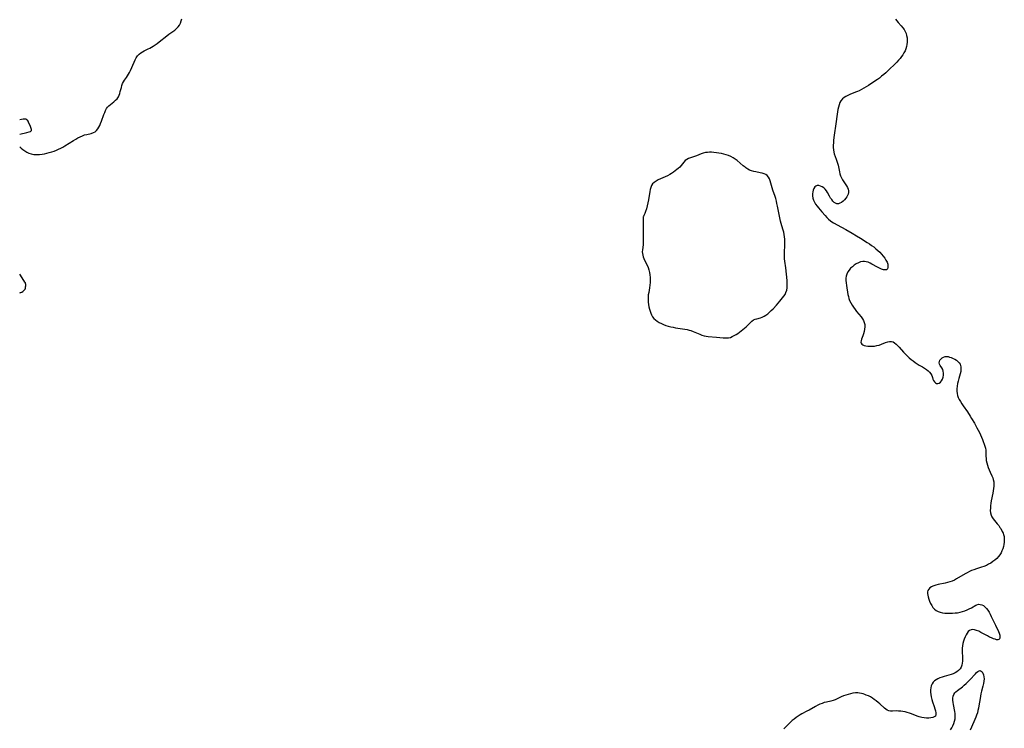
# Model space of a CAD drawing. Extents: x 1589302 to 1597504, y 2764605 to 2772807.
# Drawn here: x 1589302 to 1590028, y 2769785 to 2770308 of the extents above; entities that cross this region are included whole.
import ezdxf

# ---------------------------------------------------------------- set-up
doc = ezdxf.new("R2010")
doc.units = 0

msp = doc.modelspace()

# ---------------------------------------------------------------- linework, layer by layer
at = {"layer": 'WIL_004_Contours', "color": 0}
for points in [[(1589302, 2770233.94, 128), (1589302, 2770233.94, 128)], [(1589302, 2770223.4, 128), (1589302, 2770223.4, 128)], [(1589302, 2770214.14, 128), (1589302, 2770214.14, 128)], [(1589302, 2770120.07, 126), (1589302, 2770120.07, 126)], [(1589302, 2770106.68, 126), (1589302, 2770106.68, 126)]]:
    msp.add_polyline3d(points, dxfattribs=at)
at = {"layer": 'WIL_005_Contours', "color": 0}
for points in [[(1589302, 2770214.14, 128), (1589303.12, 2770213.1, 128), (1589304.24, 2770212.19, 128), (1589305.68, 2770211.19, 128), (1589307.38, 2770210.2, 128), (1589308.82, 2770209.54, 128), (1589310.36, 2770209.01, 128), (1589312.41, 2770208.56, 128), (1589314.48, 2770208.37, 128), (1589316.5, 2770208.4, 128), (1589318.48, 2770208.61, 128), (1589320.28, 2770208.96, 128), (1589322.06, 2770209.36, 128), (1589323.84, 2770209.82, 128), (1589325.61, 2770210.33, 128), (1589327.35, 2770210.92, 128), (1589329.07, 2770211.59, 128), (1589330.67, 2770212.32, 128), (1589332.24, 2770213.13, 128), (1589333.8, 2770213.99, 128), (1589335.33, 2770214.89, 128), (1589341.71, 2770218.82, 128), (1589343.33, 2770219.78, 128), (1589344.96, 2770220.69, 128), (1589346.59, 2770221.52, 128), (1589348.22, 2770222.26, 128), (1589349.87, 2770222.86, 128), (1589351.56, 2770223.31, 128), (1589354.82, 2770224.08, 128), (1589356.31, 2770224.58, 128), (1589357.65, 2770225.29, 128), (1589358.68, 2770226.19, 128), (1589359.56, 2770227.3, 128), (1589360.35, 2770228.56, 128), (1589361.04, 2770229.94, 128), (1589361.68, 2770231.4, 128), (1589362.31, 2770233.02, 128), (1589364.1, 2770237.96, 128), (1589364.72, 2770239.54, 128), (1589365.38, 2770241.04, 128), (1589366.12, 2770242.41, 128), (1589366.7, 2770243.3, 128), (1589367.74, 2770244.44, 128), (1589368.94, 2770245.47, 128), (1589371.52, 2770247.41, 128), (1589372.74, 2770248.45, 128), (1589373.83, 2770249.62, 128), (1589374.32, 2770250.32, 128), (1589374.75, 2770251.06, 128), (1589375.29, 2770252.23, 128), (1589375.74, 2770253.45, 128), (1589376.18, 2770254.94, 128), (1589376.99, 2770257.95, 128), (1589377.43, 2770259.42, 128), (1589377.94, 2770260.83, 128), (1589378.58, 2770262.14, 128), (1589379.28, 2770263.23, 128), (1589380.84, 2770265.35, 128), (1589381.58, 2770266.49, 128), (1589382.29, 2770267.69, 128), (1589382.96, 2770268.96, 128), (1589383.68, 2770270.45, 128), (1589386.37, 2770276.6, 128), (1589387.15, 2770278.27, 128), (1589387.99, 2770279.85, 128), (1589388.95, 2770281.31, 128), (1589390.07, 2770282.57, 128), (1589391.23, 2770283.49, 128), (1589392.53, 2770284.27, 128), (1589393.91, 2770284.97, 128), (1589396.83, 2770286.33, 128), (1589398.02, 2770286.94, 128), (1589399.21, 2770287.59, 128), (1589400.38, 2770288.29, 128), (1589401.88, 2770289.29, 128), (1589403.36, 2770290.36, 128), (1589404.81, 2770291.48, 128), (1589410.58, 2770296.07, 128), (1589412.04, 2770297.18, 128), (1589414.93, 2770299.26, 128), (1589416.31, 2770300.32, 128), (1589417.64, 2770301.46, 128), (1589418.82, 2770302.68, 128), (1589419.83, 2770304, 128), (1589420.62, 2770305.48, 128), (1589421.19, 2770307.05, 128), (1589421.54, 2770308.67, 128)], [(1589947.76, 2770308.38, 128), (1589948.74, 2770307.1, 128), (1589949.83, 2770305.84, 128), (1589952.13, 2770303.34, 128), (1589953.22, 2770302.05, 128), (1589954.22, 2770300.72, 128), (1589955.05, 2770299.31, 128), (1589955.67, 2770297.83, 128), (1589956.1, 2770296.27, 128), (1589956.37, 2770294.65, 128), (1589956.49, 2770293.01, 128), (1589956.47, 2770291.36, 128), (1589956.32, 2770289.71, 128), (1589956, 2770288.08, 128), (1589955.52, 2770286.53, 128), (1589954.89, 2770285.01, 128), (1589954.14, 2770283.54, 128), (1589953.29, 2770282.1, 128), (1589952.34, 2770280.72, 128), (1589951.24, 2770279.33, 128), (1589950.07, 2770277.98, 128), (1589948.84, 2770276.67, 128), (1589947.57, 2770275.38, 128), (1589942.94, 2770270.84, 128), (1589940.71, 2770268.75, 128), (1589939.21, 2770267.43, 128), (1589937.67, 2770266.15, 128), (1589936.1, 2770264.91, 128), (1589934.52, 2770263.74, 128), (1589931.28, 2770261.49, 128), (1589927.97, 2770259.35, 128), (1589926.29, 2770258.32, 128), (1589924.59, 2770257.34, 128), (1589922.87, 2770256.4, 128), (1589921.13, 2770255.53, 128), (1589919.8, 2770254.93, 128), (1589918.46, 2770254.36, 128), (1589914.13, 2770252.64, 128), (1589912.69, 2770252.02, 128), (1589911.33, 2770251.33, 128), (1589910.06, 2770250.54, 128), (1589908.75, 2770249.44, 128), (1589907.66, 2770248.14, 128), (1589906.85, 2770246.72, 128), (1589906.23, 2770245.15, 128), (1589905.75, 2770243.49, 128), (1589905.37, 2770241.74, 128), (1589905.06, 2770239.95, 128), (1589904.79, 2770238.11, 128), (1589903.87, 2770230.98, 128), (1589902.71, 2770222.69, 128), (1589902.25, 2770218.97, 128), (1589902.08, 2770217.14, 128), (1589901.98, 2770215.33, 128), (1589901.97, 2770213.56, 128), (1589902.09, 2770211.83, 128), (1589902.38, 2770210.17, 128), (1589902.75, 2770208.89, 128), (1589904.21, 2770204.92, 128), (1589904.69, 2770203.52, 128), (1589905.12, 2770202.1, 128), (1589905.51, 2770200.51, 128), (1589906.52, 2770195.71, 128), (1589906.91, 2770194.15, 128), (1589907.38, 2770192.64, 128), (1589907.98, 2770191.2, 128), (1589908.85, 2770189.66, 128), (1589910.85, 2770186.75, 128), (1589911.78, 2770185.3, 128), (1589912.4, 2770184.1, 128), (1589912.86, 2770182.88, 128), (1589913.14, 2770181.65, 128), (1589913.19, 2770180.43, 128), (1589912.99, 2770179.31, 128), (1589912.58, 2770178.23, 128), (1589912.01, 2770177.18, 128), (1589911.32, 2770176.17, 128), (1589910.33, 2770175.03, 128), (1589909.25, 2770174, 128), (1589908.1, 2770173.13, 128), (1589906.93, 2770172.47, 128), (1589905.76, 2770172.08, 128), (1589904.62, 2770172.06, 128), (1589903.6, 2770172.43, 128), (1589902.64, 2770173.12, 128), (1589901.72, 2770174.04, 128), (1589900.84, 2770175.14, 128), (1589900.01, 2770176.36, 128), (1589899.24, 2770177.67, 128), (1589897.76, 2770180.4, 128), (1589896.97, 2770181.69, 128), (1589896.09, 2770182.84, 128), (1589894.99, 2770183.84, 128), (1589893.78, 2770184.62, 128), (1589892.52, 2770185.18, 128), (1589891.27, 2770185.49, 128), (1589890.09, 2770185.51, 128), (1589889.07, 2770185.19, 128), (1589888.28, 2770184.49, 128), (1589887.67, 2770183.49, 128), (1589887.21, 2770182.26, 128), (1589886.91, 2770180.89, 128), (1589886.75, 2770179.41, 128), (1589886.75, 2770177.89, 128), (1589886.93, 2770176.36, 128), (1589887.33, 2770174.86, 128), (1589888.03, 2770173.34, 128), (1589888.95, 2770171.88, 128), (1589890.02, 2770170.46, 128), (1589891.19, 2770169.05, 128), (1589893.6, 2770166.24, 128), (1589895.99, 2770163.37, 128), (1589897.2, 2770161.98, 128), (1589898.47, 2770160.67, 128), (1589899.83, 2770159.49, 128), (1589900.99, 2770158.68, 128), (1589902.21, 2770157.95, 128), (1589907.97, 2770154.91, 128), (1589911.18, 2770153.16, 128), (1589916, 2770150.42, 128), (1589919.13, 2770148.54, 128), (1589922.18, 2770146.65, 128), (1589926.92, 2770143.65, 128), (1589928.6, 2770142.55, 128), (1589930.25, 2770141.41, 128), (1589931.85, 2770140.22, 128), (1589933.38, 2770138.96, 128), (1589934.84, 2770137.65, 128), (1589936.24, 2770136.28, 128), (1589937.57, 2770134.87, 128), (1589938.8, 2770133.42, 128), (1589939.91, 2770131.96, 128), (1589940.86, 2770130.47, 128), (1589941.61, 2770128.95, 128), (1589942.11, 2770127.47, 128), (1589942.33, 2770126.09, 128), (1589942.25, 2770124.98, 128), (1589941.9, 2770124.07, 128), (1589941.28, 2770123.47, 128), (1589940.28, 2770123.25, 128), (1589939.03, 2770123.41, 128), (1589937.62, 2770123.85, 128), (1589936.09, 2770124.5, 128), (1589934.51, 2770125.31, 128), (1589930.47, 2770127.66, 128), (1589929.11, 2770128.37, 128), (1589927.72, 2770128.97, 128), (1589926.32, 2770129.38, 128), (1589925.03, 2770129.56, 128), (1589923.73, 2770129.52, 128), (1589922.11, 2770129.17, 128), (1589920.53, 2770128.56, 128), (1589918.99, 2770127.74, 128), (1589917.51, 2770126.77, 128), (1589916.11, 2770125.67, 128), (1589914.8, 2770124.47, 128), (1589913.64, 2770123.17, 128), (1589912.66, 2770121.78, 128), (1589911.93, 2770120.28, 128), (1589911.53, 2770118.73, 128), (1589911.35, 2770117.1, 128), (1589911.34, 2770115.41, 128), (1589911.46, 2770113.68, 128), (1589911.66, 2770111.91, 128), (1589911.91, 2770110.13, 128), (1589912.46, 2770106.78, 128), (1589912.76, 2770105.23, 128), (1589913.11, 2770103.7, 128), (1589913.53, 2770102.2, 128), (1589914.05, 2770100.74, 128), (1589914.86, 2770099.02, 128), (1589915.82, 2770097.36, 128), (1589916.89, 2770095.75, 128), (1589918.03, 2770094.19, 128), (1589919.21, 2770092.67, 128), (1589922.55, 2770088.6, 128), (1589923.5, 2770087.3, 128), (1589924.3, 2770085.97, 128), (1589924.88, 2770084.59, 128), (1589925.23, 2770082.95, 128), (1589925.29, 2770081.24, 128), (1589925.13, 2770079.51, 128), (1589924.8, 2770077.78, 128), (1589924.32, 2770076.1, 128), (1589923.82, 2770074.72, 128), (1589922.84, 2770072.18, 128), (1589922.49, 2770071.05, 128), (1589922.34, 2770070.03, 128), (1589922.49, 2770069.16, 128), (1589923, 2770068.46, 128), (1589923.8, 2770067.92, 128), (1589924.84, 2770067.5, 128), (1589926.05, 2770067.2, 128), (1589927.39, 2770067, 128), (1589929.01, 2770066.92, 128), (1589930.69, 2770066.96, 128), (1589932.41, 2770067.12, 128), (1589934.13, 2770067.41, 128), (1589935.81, 2770067.83, 128), (1589937.47, 2770068.41, 128), (1589940.62, 2770069.69, 128), (1589942.11, 2770070.22, 128), (1589943.53, 2770070.54, 128), (1589944.9, 2770070.54, 128), (1589946.08, 2770070.16, 128), (1589947.22, 2770069.49, 128), (1589948.33, 2770068.59, 128), (1589949.42, 2770067.53, 128), (1589950.5, 2770066.35, 128), (1589953.85, 2770062.52, 128), (1589955.14, 2770061.14, 128), (1589956.49, 2770059.8, 128), (1589957.89, 2770058.51, 128), (1589959.32, 2770057.3, 128), (1589960.79, 2770056.14, 128), (1589962.3, 2770055.05, 128), (1589963.84, 2770054.02, 128), (1589965.39, 2770053.08, 128), (1589967.84, 2770051.7, 128), (1589969.29, 2770050.82, 128), (1589970.66, 2770049.88, 128), (1589971.91, 2770048.87, 128), (1589973.01, 2770047.79, 128), (1589973.9, 2770046.63, 128), (1589974.57, 2770045.35, 128), (1589975.06, 2770044.03, 128), (1589975.49, 2770042.75, 128), (1589975.96, 2770041.58, 128), (1589976.56, 2770040.62, 128), (1589977.32, 2770039.96, 128), (1589978.2, 2770039.58, 128), (1589979.14, 2770039.48, 128), (1589980.06, 2770039.71, 128), (1589980.99, 2770040.38, 128), (1589981.8, 2770041.4, 128), (1589982.48, 2770042.66, 128), (1589982.99, 2770044.08, 128), (1589983.31, 2770045.58, 128), (1589983.37, 2770047.1, 128), (1589983.15, 2770048.54, 128), (1589982.67, 2770049.88, 128), (1589982.09, 2770050.94, 128), (1589980.84, 2770052.82, 128), (1589980.36, 2770053.72, 128), (1589980.11, 2770054.61, 128), (1589980.21, 2770055.62, 128), (1589980.63, 2770056.61, 128), (1589981.31, 2770057.55, 128), (1589982.2, 2770058.37, 128), (1589983.25, 2770059, 128), (1589984.43, 2770059.38, 128), (1589985.5, 2770059.44, 128), (1589986.63, 2770059.31, 128), (1589987.79, 2770059.02, 128), (1589988.97, 2770058.62, 128), (1589990.31, 2770058.04, 128), (1589991.61, 2770057.36, 128), (1589992.84, 2770056.58, 128), (1589993.94, 2770055.68, 128), (1589994.87, 2770054.66, 128), (1589995.45, 2770053.74, 128), (1589995.87, 2770052.74, 128), (1589996.12, 2770051.67, 128), (1589996.17, 2770050.07, 128), (1589995.94, 2770048.4, 128), (1589995.54, 2770046.67, 128), (1589994.53, 2770043.08, 128), (1589994.05, 2770041.23, 128), (1589993.65, 2770039.36, 128), (1589993.34, 2770037.49, 128), (1589993.15, 2770035.63, 128), (1589993.13, 2770033.79, 128), (1589993.34, 2770032, 128), (1589993.7, 2770030.59, 128), (1589994.21, 2770029.21, 128), (1589994.94, 2770027.65, 128), (1589995.8, 2770026.12, 128), (1589996.74, 2770024.6, 128), (1589997.73, 2770023.1, 128), (1590000.86, 2770018.58, 128), (1590002.98, 2770015.39, 128), (1590004.03, 2770013.7, 128), (1590006.06, 2770010.28, 128), (1590007.97, 2770006.82, 128), (1590008.87, 2770005.08, 128), (1590009.72, 2770003.33, 128), (1590010.5, 2770001.58, 128), (1590011.93, 2769998.12, 128), (1590013.85, 2769993.34, 128), (1590014.3, 2769991.85, 128), (1590014.51, 2769990.41, 128), (1590014.57, 2769988.92, 128), (1590014.55, 2769985.84, 128), (1590014.62, 2769984.25, 128), (1590014.84, 2769982.54, 128), (1590015.2, 2769980.82, 128), (1590015.67, 2769979.11, 128), (1590016.23, 2769977.42, 128), (1590016.87, 2769975.75, 128), (1590017.59, 2769974.14, 128), (1590018.95, 2769971.36, 128), (1590019.55, 2769969.97, 128), (1590020.01, 2769968.55, 128), (1590020.28, 2769966.98, 128), (1590020.36, 2769965.34, 128), (1590020.29, 2769963.67, 128), (1590020.12, 2769961.96, 128), (1590019.87, 2769960.23, 128), (1590019.57, 2769958.49, 128), (1590018.53, 2769952.91, 128), (1590018.22, 2769951.06, 128), (1590017.97, 2769949.24, 128), (1590017.82, 2769947.45, 128), (1590017.79, 2769945.7, 128), (1590017.94, 2769944.02, 128), (1590018.34, 2769942.43, 128), (1590018.98, 2769941.03, 128), (1590019.83, 2769939.7, 128), (1590020.81, 2769938.42, 128), (1590022.95, 2769935.91, 128), (1590023.99, 2769934.63, 128), (1590024.94, 2769933.32, 128), (1590025.52, 2769932.38, 128), (1590026.65, 2769930.28, 128), (1590027.16, 2769929.16, 128), (1590027.58, 2769928, 128), (1590027.9, 2769926.69, 128), (1590028.07, 2769925.33, 128), (1590028.12, 2769923.94, 128), (1590028.02, 2769922.34, 128), (1590027.78, 2769920.74, 128), (1590027.43, 2769919.14, 128), (1590026.96, 2769917.56, 128), (1590026.38, 2769916.02, 128), (1590025.69, 2769914.54, 128), (1590024.85, 2769913.13, 128), (1590023.76, 2769911.71, 128), (1590022.51, 2769910.4, 128), (1590021.15, 2769909.18, 128), (1590019.7, 2769908.05, 128), (1590018.17, 2769907.01, 128), (1590016.58, 2769906.06, 128), (1590014.92, 2769905.23, 128), (1590013.11, 2769904.51, 128), (1590011.26, 2769903.88, 128), (1590007.51, 2769902.7, 128), (1590005.65, 2769902.06, 128), (1590003.99, 2769901.41, 128), (1590002.36, 2769900.68, 128), (1590000.77, 2769899.88, 128), (1589999.16, 2769899.01, 128), (1589992.87, 2769895.3, 128), (1589991.27, 2769894.45, 128), (1589989.65, 2769893.68, 128), (1589987.99, 2769893.03, 128), (1589986.28, 2769892.53, 128), (1589984.54, 2769892.14, 128), (1589979.34, 2769891.18, 128), (1589977.7, 2769890.79, 128), (1589976.15, 2769890.3, 128), (1589975.32, 2769889.95, 128), (1589974.54, 2769889.55, 128), (1589973.32, 2769888.75, 128), (1589972.34, 2769887.82, 128), (1589971.68, 2769886.73, 128), (1589971.43, 2769885.67, 128), (1589971.42, 2769884.51, 128), (1589971.6, 2769883.27, 128), (1589971.91, 2769881.98, 128), (1589972.42, 2769880.38, 128), (1589973.04, 2769878.77, 128), (1589973.77, 2769877.18, 128), (1589974.59, 2769875.65, 128), (1589975.52, 2769874.23, 128), (1589976.59, 2769872.96, 128), (1589977.82, 2769871.92, 128), (1589979.25, 2769871.16, 128), (1589980.83, 2769870.63, 128), (1589982.53, 2769870.28, 128), (1589984.31, 2769870.07, 128), (1589986.14, 2769869.96, 128), (1589988.01, 2769869.94, 128), (1589989.89, 2769870, 128), (1589991.77, 2769870.14, 128), (1589993.64, 2769870.36, 128), (1589995.48, 2769870.68, 128), (1589997.28, 2769871.12, 128), (1589999.03, 2769871.7, 128), (1590000.71, 2769872.4, 128), (1590002.32, 2769873.18, 128), (1590003.84, 2769873.99, 128), (1590007.07, 2769875.88, 128), (1590007.98, 2769876.27, 128), (1590009.14, 2769876.53, 128), (1590010.34, 2769876.52, 128), (1590011.51, 2769876.23, 128), (1590012.73, 2769875.6, 128), (1590013.88, 2769874.68, 128), (1590014.97, 2769873.54, 128), (1590015.97, 2769872.22, 128), (1590016.88, 2769870.79, 128), (1590017.72, 2769869.26, 128), (1590018.52, 2769867.65, 128), (1590021.57, 2769861.05, 128), (1590023.76, 2769856.52, 128), (1590024.34, 2769855.15, 128), (1590024.76, 2769853.87, 128), (1590024.92, 2769852.81, 128), (1590024.89, 2769851.87, 128), (1590024.66, 2769851.11, 128), (1590024.2, 2769850.6, 128), (1590023.45, 2769850.36, 128), (1590022.47, 2769850.42, 128), (1590021.32, 2769850.7, 128), (1590020.05, 2769851.14, 128), (1590018.7, 2769851.72, 128), (1590017.29, 2769852.39, 128), (1590015.69, 2769853.23, 128), (1590010.84, 2769855.84, 128), (1590009.25, 2769856.62, 128), (1590007.71, 2769857.28, 128), (1590006.23, 2769857.75, 128), (1590004.85, 2769857.97, 128), (1590003.58, 2769857.83, 128), (1590002.49, 2769857.28, 128), (1590001.53, 2769856.39, 128), (1590000.66, 2769855.25, 128), (1589999.88, 2769853.92, 128), (1589999.18, 2769852.44, 128), (1589998.55, 2769850.87, 128), (1589998.01, 2769849.23, 128), (1589997.56, 2769847.54, 128), (1589997.23, 2769845.81, 128), (1589997.04, 2769844.06, 128), (1589997.01, 2769842.55, 128), (1589997.07, 2769841.04, 128), (1589997.26, 2769838.01, 128), (1589997.31, 2769836.32, 128), (1589997.28, 2769834.65, 128), (1589997.12, 2769833.05, 128), (1589996.81, 2769831.52, 128), (1589996.28, 2769830.11, 128), (1589995.49, 2769828.82, 128), (1589994.45, 2769827.69, 128), (1589993.22, 2769826.72, 128), (1589991.86, 2769825.95, 128), (1589990.38, 2769825.31, 128), (1589988.81, 2769824.76, 128), (1589983.89, 2769823.31, 128), (1589982.26, 2769822.8, 128), (1589980.69, 2769822.24, 128), (1589979.2, 2769821.6, 128), (1589977.81, 2769820.88, 128), (1589976.59, 2769820.03, 128), (1589975.57, 2769819.02, 128), (1589974.8, 2769817.8, 128), (1589974.26, 2769816.43, 128), (1589973.92, 2769814.93, 128), (1589973.74, 2769813.35, 128), (1589973.72, 2769811.71, 128), (1589973.87, 2769810.04, 128), (1589974.2, 2769808.22, 128), (1589974.68, 2769806.41, 128), (1589975.24, 2769804.6, 128), (1589976.42, 2769801.09, 128), (1589976.95, 2769799.42, 128), (1589977.37, 2769797.84, 128), (1589977.62, 2769796.39, 128), (1589977.62, 2769795.12, 128), (1589977.28, 2769794.11, 128), (1589976.5, 2769793.39, 128), (1589975.36, 2769792.93, 128), (1589973.98, 2769792.68, 128), (1589972.41, 2769792.59, 128), (1589970.73, 2769792.63, 128), (1589968.97, 2769792.81, 128), (1589967.18, 2769793.11, 128), (1589965.39, 2769793.56, 128), (1589963.93, 2769794.05, 128), (1589959.58, 2769795.79, 128), (1589958.11, 2769796.32, 128), (1589956.52, 2769796.8, 128), (1589954.9, 2769797.18, 128), (1589953.29, 2769797.48, 128), (1589951.7, 2769797.69, 128), (1589950.13, 2769797.81, 128), (1589948.6, 2769797.85, 128), (1589945.63, 2769797.73, 128), (1589944.25, 2769797.77, 128), (1589942.94, 2769798.02, 128), (1589941.83, 2769798.49, 128), (1589940.77, 2769799.17, 128), (1589939.73, 2769799.99, 128), (1589936.34, 2769803, 128), (1589935.01, 2769804.12, 128), (1589933.65, 2769805.22, 128), (1589932.25, 2769806.28, 128), (1589930.81, 2769807.27, 128), (1589929.35, 2769808.17, 128), (1589927.86, 2769808.95, 128), (1589926.29, 2769809.6, 128), (1589925.22, 2769810, 128), (1589924.12, 2769810.37, 128), (1589922.79, 2769810.73, 128), (1589921.42, 2769810.99, 128), (1589920.04, 2769811.12, 128), (1589918.27, 2769811.1, 128), (1589916.48, 2769810.89, 128), (1589914.7, 2769810.55, 128), (1589912.92, 2769810.09, 128), (1589911.16, 2769809.54, 128), (1589909.44, 2769808.91, 128), (1589907.77, 2769808.2, 128), (1589904.81, 2769806.76, 128), (1589903.35, 2769806.08, 128), (1589901.87, 2769805.51, 128), (1589900.26, 2769805.08, 128), (1589896.98, 2769804.43, 128), (1589895.34, 2769804.03, 128), (1589893.73, 2769803.47, 128), (1589892.14, 2769802.78, 128), (1589890.56, 2769802, 128), (1589888.98, 2769801.15, 128), (1589884.22, 2769798.48, 128), (1589882.61, 2769797.62, 128), (1589878.86, 2769795.7, 128), (1589877.46, 2769794.93, 128), (1589876.1, 2769794.09, 128), (1589874.59, 2769793.03, 128), (1589873.14, 2769791.89, 128), (1589871.73, 2769790.69, 128), (1589869.16, 2769788.39, 128), (1589867.91, 2769787.2, 128), (1589866.7, 2769785.99, 128), (1589865.52, 2769784.77, 128)], [(1589302, 2770223.4, 128), (1589307.26, 2770224.64, 128), (1589309.08, 2770225.14, 128), (1589309.87, 2770225.45, 128), (1589310.21, 2770225.63, 128), (1589310.47, 2770225.85, 128), (1589310.65, 2770226.11, 128), (1589310.73, 2770226.43, 128), (1589310.72, 2770226.79, 128), (1589310.52, 2770227.6, 128), (1589310.2, 2770228.48, 128), (1589309.62, 2770229.85, 128), (1589308.79, 2770231.69, 128), (1589308.13, 2770233, 128), (1589307.64, 2770233.76, 128), (1589307.36, 2770234.08, 128), (1589307.05, 2770234.33, 128), (1589306.69, 2770234.48, 128), (1589306.23, 2770234.56, 128), (1589305.69, 2770234.56, 128), (1589304.45, 2770234.43, 128), (1589302, 2770233.94, 128)], [(1589761.82, 2770162.5, 128), (1589761.86, 2770145.04, 128), (1589761.83, 2770143.3, 128), (1589761.73, 2770141.77, 128), (1589761.23, 2770138.04, 128), (1589761.17, 2770136.72, 128), (1589761.23, 2770135.39, 128), (1589761.43, 2770134.07, 128), (1589761.75, 2770132.89, 128), (1589762.18, 2770131.73, 128), (1589762.69, 2770130.59, 128), (1589764.68, 2770126.71, 128), (1589765.4, 2770125.02, 128), (1589765.98, 2770123.26, 128), (1589766.43, 2770121.44, 128), (1589766.72, 2770119.6, 128), (1589766.87, 2770117.73, 128), (1589766.92, 2770115.84, 128), (1589766.87, 2770113.94, 128), (1589766.73, 2770112.05, 128), (1589766.49, 2770110.17, 128), (1589765.85, 2770106.64, 128), (1589765.6, 2770104.87, 128), (1589765.47, 2770103.12, 128), (1589765.46, 2770101.35, 128), (1589765.56, 2770099.59, 128), (1589765.75, 2770097.83, 128), (1589766.03, 2770096.09, 128), (1589766.42, 2770094.39, 128), (1589766.87, 2770092.89, 128), (1589767.42, 2770091.44, 128), (1589768.05, 2770090.06, 128), (1589768.79, 2770088.77, 128), (1589769.71, 2770087.51, 128), (1589770.87, 2770086.36, 128), (1589772.21, 2770085.36, 128), (1589773.68, 2770084.48, 128), (1589775.24, 2770083.69, 128), (1589776.89, 2770082.99, 128), (1589778.58, 2770082.37, 128), (1589780.33, 2770081.82, 128), (1589782.08, 2770081.37, 128), (1589783.86, 2770080.98, 128), (1589785.65, 2770080.65, 128), (1589787.44, 2770080.35, 128), (1589792.53, 2770079.59, 128), (1589794.14, 2770079.29, 128), (1589795.6, 2770078.93, 128), (1589797.03, 2770078.5, 128), (1589798.74, 2770077.87, 128), (1589803.53, 2770075.79, 128), (1589805.1, 2770075.17, 128), (1589806.69, 2770074.68, 128), (1589808.17, 2770074.38, 128), (1589809.69, 2770074.18, 128), (1589815.98, 2770073.71, 128), (1589820.85, 2770073.2, 128), (1589822.14, 2770073.09, 128), (1589823.4, 2770073.06, 128), (1589824.64, 2770073.16, 128), (1589826.08, 2770073.51, 128), (1589827.5, 2770074.07, 128), (1589828.91, 2770074.79, 128), (1589830.31, 2770075.61, 128), (1589831.61, 2770076.44, 128), (1589832.9, 2770077.32, 128), (1589834.17, 2770078.26, 128), (1589835.38, 2770079.23, 128), (1589836.55, 2770080.24, 128), (1589837.68, 2770081.27, 128), (1589838.74, 2770082.32, 128), (1589840.93, 2770084.61, 128), (1589842.03, 2770085.6, 128), (1589843.19, 2770086.4, 128), (1589844.36, 2770086.91, 128), (1589845.61, 2770087.28, 128), (1589848.21, 2770087.91, 128), (1589849.51, 2770088.36, 128), (1589850.92, 2770089.07, 128), (1589852.3, 2770089.97, 128), (1589853.65, 2770091.01, 128), (1589854.98, 2770092.17, 128), (1589856.3, 2770093.4, 128), (1589857.6, 2770094.69, 128), (1589860.16, 2770097.38, 128), (1589862.64, 2770100.15, 128), (1589863.67, 2770101.37, 128), (1589864.65, 2770102.6, 128), (1589865.55, 2770103.86, 128), (1589866.41, 2770105.27, 128), (1589867.12, 2770106.73, 128), (1589867.64, 2770108.25, 128), (1589867.97, 2770110.01, 128), (1589868.09, 2770111.82, 128), (1589868.06, 2770113.68, 128), (1589867.92, 2770115.56, 128), (1589866.89, 2770124.87, 128), (1589866.26, 2770129.77, 128), (1589866.08, 2770131.41, 128), (1589865.96, 2770133.06, 128), (1589865.93, 2770134.53, 128), (1589865.95, 2770136.01, 128), (1589866.2, 2770141.85, 128), (1589866.23, 2770144.66, 128), (1589866.18, 2770146.02, 128), (1589866.04, 2770147.73, 128), (1589865.81, 2770149.43, 128), (1589865.47, 2770151.09, 128), (1589865.02, 2770152.7, 128), (1589863.98, 2770155.94, 128), (1589863.49, 2770157.6, 128), (1589863.03, 2770159.39, 128), (1589862.23, 2770163.05, 128), (1589860.8, 2770170.46, 128), (1589860.42, 2770172.31, 128), (1589860, 2770174.14, 128), (1589859.52, 2770175.95, 128), (1589859.03, 2770177.55, 128), (1589857.47, 2770182.22, 128), (1589856.99, 2770183.76, 128), (1589856.02, 2770187.28, 128), (1589855.53, 2770188.93, 128), (1589854.95, 2770190.47, 128), (1589854.24, 2770191.83, 128), (1589853.31, 2770192.95, 128), (1589852.24, 2770193.69, 128), (1589850.98, 2770194.24, 128), (1589849.58, 2770194.65, 128), (1589848.09, 2770194.99, 128), (1589844.95, 2770195.6, 128), (1589843.36, 2770195.96, 128), (1589841.79, 2770196.43, 128), (1589840.33, 2770197.02, 128), (1589838.91, 2770197.74, 128), (1589837.55, 2770198.57, 128), (1589836.92, 2770199.01, 128), (1589835.44, 2770200.17, 128), (1589831.14, 2770203.93, 128), (1589829.63, 2770205.1, 128), (1589828.11, 2770206.09, 128), (1589826.51, 2770206.96, 128), (1589824.84, 2770207.71, 128), (1589823.08, 2770208.32, 128), (1589821.29, 2770208.82, 128), (1589819.46, 2770209.22, 128), (1589817.61, 2770209.55, 128), (1589815.75, 2770209.8, 128), (1589813.9, 2770209.99, 128), (1589812.07, 2770210.09, 128), (1589810.64, 2770210.1, 128), (1589809.23, 2770210.02, 128), (1589807.85, 2770209.83, 128), (1589806.15, 2770209.4, 128), (1589804.5, 2770208.84, 128), (1589801.21, 2770207.57, 128), (1589796.69, 2770205.98, 128), (1589795.28, 2770205.41, 128), (1589793.97, 2770204.74, 128), (1589792.8, 2770203.94, 128), (1589791.7, 2770202.86, 128), (1589789.77, 2770200.39, 128), (1589788.72, 2770199.18, 128), (1589787.71, 2770198.24, 128), (1589786.61, 2770197.36, 128), (1589784.12, 2770195.52, 128), (1589782.76, 2770194.56, 128), (1589781.34, 2770193.64, 128), (1589779.7, 2770192.76, 128), (1589778, 2770191.95, 128), (1589774.57, 2770190.45, 128), (1589772.91, 2770189.68, 128), (1589771.35, 2770188.85, 128), (1589769.94, 2770187.91, 128), (1589768.78, 2770186.79, 128), (1589767.99, 2770185.59, 128), (1589767.41, 2770184.23, 128), (1589766.98, 2770182.75, 128), (1589766.67, 2770181.18, 128), (1589765.71, 2770175.1, 128), (1589765.29, 2770172.82, 128), (1589764.78, 2770170.57, 128), (1589764.17, 2770168.42, 128), (1589763.54, 2770166.47, 128), (1589762.93, 2770164.82, 128), (1589762.4, 2770163.55, 128), (1589762.02, 2770162.75, 128), (1589761.82, 2770162.5, 128)], [(1589302, 2770106.68, 126), (1589302.01, 2770106.61, 126), (1589302.07, 2770106.55, 126), (1589302.19, 2770106.49, 126), (1589302.39, 2770106.48, 126), (1589302.65, 2770106.53, 126), (1589303.29, 2770106.8, 126), (1589303.63, 2770107, 126), (1589304.3, 2770107.45, 126), (1589305.09, 2770108.15, 126), (1589305.56, 2770108.64, 126), (1589305.93, 2770109.19, 126), (1589306.17, 2770109.79, 126), (1589306.38, 2770110.77, 126), (1589306.46, 2770111.43, 126), (1589306.49, 2770112.1, 126), (1589306.46, 2770112.76, 126), (1589306.4, 2770113.08, 126), (1589306.17, 2770113.72, 126), (1589305.84, 2770114.35, 126), (1589305.06, 2770115.56, 126), (1589302, 2770120.07, 126)], [(1589988.36, 2769783.97, 128), (1589989.3, 2769785.33, 128), (1589990.2, 2769786.92, 128), (1589990.94, 2769788.58, 128), (1589991.5, 2769790.29, 128), (1589991.86, 2769792.02, 128), (1589991.98, 2769793.77, 128), (1589991.93, 2769794.84, 128), (1589991.8, 2769795.92, 128), (1589991.54, 2769797.56, 128), (1589990.63, 2769802.55, 128), (1589990.39, 2769804.19, 128), (1589990.24, 2769805.78, 128), (1589990.23, 2769807.3, 128), (1589990.42, 2769808.74, 128), (1589990.87, 2769810.04, 128), (1589991.56, 2769811.11, 128), (1589992.47, 2769812.07, 128), (1589993.54, 2769812.98, 128), (1589997.21, 2769815.71, 128), (1589998.61, 2769816.87, 128), (1589999.98, 2769818.1, 128), (1590001.32, 2769819.39, 128), (1590002.62, 2769820.7, 128), (1590006.76, 2769825.16, 128), (1590007.73, 2769826.14, 128), (1590008.65, 2769826.94, 128), (1590009.5, 2769827.46, 128), (1590010.29, 2769827.62, 128), (1590011.04, 2769827.32, 128), (1590011.7, 2769826.62, 128), (1590012.26, 2769825.62, 128), (1590012.71, 2769824.4, 128), (1590013.02, 2769823.01, 128), (1590013.15, 2769821.51, 128), (1590013.04, 2769819.8, 128), (1590012.75, 2769818.01, 128), (1590012.33, 2769816.18, 128), (1590011.36, 2769812.41, 128), (1590010.89, 2769810.49, 128), (1590010.53, 2769808.75, 128), (1590010.21, 2769806.99, 128), (1590009.35, 2769801.72, 128), (1590009.03, 2769799.97, 128), (1590008.67, 2769798.24, 128), (1590008.23, 2769796.54, 128), (1590007.7, 2769794.85, 128), (1590007.1, 2769793.18, 128), (1590006.45, 2769791.54, 128), (1590005.75, 2769789.92, 128), (1590002.92, 2769783.64, 128)]]:
    msp.add_polyline3d(points, dxfattribs=at)

doc.saveas('drawing.dxf')
